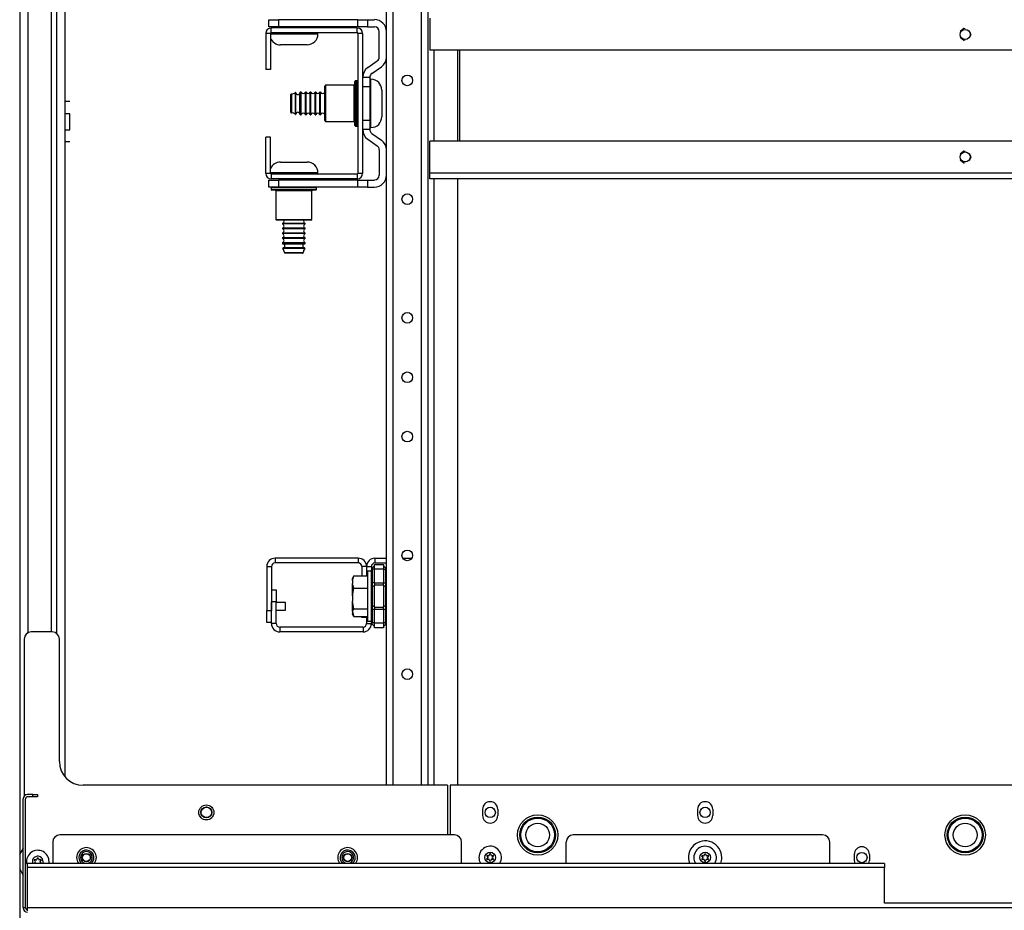
# Model space of a CAD drawing. Extents: x -257 to 41, y -63 to 178.
# Drawn here: x -164 to -147, y 155 to 170 of the extents above; entities that cross this region are included whole.
import ezdxf

# ---------------------------------------------------------------- set-up
doc = ezdxf.new("R2010")
doc.units = 0
doc.header["$MEASUREMENT"] = 0
doc.layers.add('TFR-TRI', color=7, linetype='CONTINUOUS')

msp = doc.modelspace()

# ---------------------------------------------------------------- linework, layer by layer
at = {"layer": 'TFR-TRI', "color": 163, "linetype": 'CONTINUOUS'}
for p, q in [((-163.617, 175.187), (-163.617, 138.256)), ((-162.869, 157.575), (-162.869, 174.006)), ((-163.479, 159.965), (-163.479, 172.861)), ((-163.097, 172.85), (-163.097, 159.977)), ((-163.006, 159.95), (-163.006, 172.876)), ((-162.79, 168.771), (-162.869, 168.771)), ((-162.79, 168.568), (-162.869, 168.568)), ((-162.79, 168.529), (-162.79, 168.568)), ((-162.79, 168.435), (-162.79, 168.529)), ((-162.869, 168.302), (-162.79, 168.302)), ((-162.79, 168.341), (-162.79, 168.435)), ((-162.79, 168.302), (-162.79, 168.341)), ((-162.79, 168.1), (-162.869, 168.1)), ((-163.562, 156.395), (-163.621, 156.288)), ((-163.621, 156.055), (-163.562, 155.948))]:
    msp.add_line(p, q, dxfattribs=at)
at = {"layer": 'TFR-TRI', "color": 155, "linetype": 'CONTINUOUS'}
for p, q in [((-157.541, 157.437), (-157.541, 174.623)), ((-157.431, 157.437), (-157.431, 174.623)), ((-156.958, 157.437), (-156.958, 174.623)), ((-156.848, 157.437), (-156.848, 174.623)), ((-156.75, 168.11), (-156.75, 169.622)), ((-156.356, 168.111), (-156.356, 169.622)), ((-156.75, 157.437), (-156.75, 167.488)), ((-156.356, 157.437), (-156.356, 167.489))]:
    msp.add_line(p, q, dxfattribs=at)
at = {"layer": 'TFR-TRI', "color": 4, "linetype": 'CONTINUOUS'}
for p, q in [((-159.49, 170.126), (-159.332, 170.126)), ((-159.49, 170.008), (-159.49, 170.126)), ((-158.014, 170.126), (-159.332, 170.126)), ((-159.332, 170.126), (-159.332, 170.008)), ((-158.014, 170.008), (-158.014, 170.126)), ((-158.014, 170.126), (-157.856, 170.126)), ((-157.856, 170.126), (-157.738, 170.126)), ((-157.856, 170.126), (-157.856, 170.008)), ((-159.332, 170.008), (-159.49, 170.008)), ((-158.014, 170.008), (-159.332, 170.008)), ((-157.856, 170.008), (-158.014, 170.008)), ((-157.856, 170.008), (-157.738, 170.008)), ((-157.659, 169.508), (-157.659, 169.93)), ((-157.851, 169.333), (-157.693, 169.444)), ((-157.783, 169.236), (-157.625, 169.347)), ((-157.935, 169.014), (-157.935, 169.172)), ((-157.935, 169.172), (-157.817, 169.172)), ((-157.817, 169.172), (-157.817, 169.014)), ((-157.935, 168.463), (-157.935, 169.014)), ((-157.817, 169.014), (-157.935, 169.014)), ((-157.817, 169.014), (-157.817, 168.463)), ((-157.935, 168.306), (-157.935, 168.463)), ((-157.935, 168.463), (-157.817, 168.463)), ((-157.817, 168.463), (-157.817, 168.306)), ((-157.817, 168.306), (-157.935, 168.306)), ((-157.851, 168.144), (-157.693, 168.034)), ((-157.783, 168.241), (-157.625, 168.13)), ((-157.659, 167.969), (-157.659, 167.548)), ((-159.49, 167.469), (-159.332, 167.469)), ((-159.49, 167.351), (-159.49, 167.469)), ((-158.014, 167.469), (-159.332, 167.469)), ((-159.332, 167.469), (-159.332, 167.351)), ((-158.014, 167.351), (-158.014, 167.469)), ((-158.014, 167.469), (-157.856, 167.469)), ((-157.856, 167.469), (-157.738, 167.469)), ((-157.856, 167.469), (-157.856, 167.351)), ((-159.332, 167.351), (-159.49, 167.351)), ((-158.014, 167.351), (-159.332, 167.351)), ((-157.856, 167.351), (-158.014, 167.351)), ((-157.856, 167.351), (-157.738, 167.351))]:
    msp.add_line(p, q, dxfattribs=at)
at = {"layer": 'TFR-TRI', "color": 11, "linetype": 'CONTINUOUS'}
for p, q in [((-156.819, 170.15), (-156.819, 169.623)), ((-139.076, 169.623), (-156.819, 169.623)), ((-156.327, 168.111), (-156.327, 169.623)), ((-156.819, 167.583), (-156.819, 168.111)), ((-139.076, 168.111), (-156.819, 168.111)), ((-156.819, 167.516), (-156.819, 167.583)), ((-139.076, 167.583), (-156.819, 167.583)), ((-156.819, 167.489), (-156.819, 167.516)), ((-139.076, 167.489), (-156.819, 167.489))]:
    msp.add_line(p, q, dxfattribs=at)
at = {"layer": 'TFR-TRI', "color": 252, "linetype": 'CONTINUOUS'}
for p, q in [((-158.024, 169.989), (-159.453, 169.989)), ((-159.453, 169.91), (-159.453, 169.989)), ((-158.024, 169.91), (-158.024, 169.989)), ((-159.463, 169.9), (-159.542, 169.9)), ((-159.542, 169.9), (-159.542, 169.3)), ((-159.463, 169.9), (-159.463, 169.3)), ((-158.024, 169.91), (-159.453, 169.91)), ((-158.014, 169.9), (-158.014, 167.577)), ((-157.935, 169.9), (-158.014, 169.9)), ((-157.935, 167.577), (-157.935, 169.9)), ((-159.463, 169.3), (-159.542, 169.3)), ((-158.064, 169.055), (-158.064, 169.104)), ((-158.024, 169.114), (-158.054, 169.114)), ((-158.054, 169.114), (-158.054, 169.077)), ((-158.024, 169.063), (-158.024, 169.114)), ((-158.549, 169.039), (-158.564, 169.024)), ((-158.564, 168.986), (-158.564, 169.024)), ((-158.564, 168.881), (-158.564, 168.986)), ((-158.074, 169.039), (-158.549, 169.039)), ((-158.549, 169.039), (-158.549, 168.999)), ((-158.549, 168.999), (-158.549, 168.889)), ((-158.074, 168.999), (-158.074, 169.039)), ((-158.074, 168.889), (-158.074, 168.999)), ((-158.064, 168.921), (-158.064, 169.055)), ((-158.054, 169.077), (-158.054, 168.973)), ((-158.054, 168.973), (-158.054, 168.822)), ((-158.024, 168.926), (-158.024, 169.063)), ((-158.564, 168.739), (-158.564, 168.881)), ((-158.549, 168.889), (-158.549, 168.739)), ((-158.074, 168.739), (-158.074, 168.889)), ((-158.064, 168.739), (-158.064, 168.921)), ((-158.054, 168.822), (-158.054, 168.655)), ((-158.024, 168.739), (-158.024, 168.926)), ((-158.564, 168.596), (-158.564, 168.739)), ((-158.549, 168.739), (-158.549, 168.589)), ((-158.074, 168.589), (-158.074, 168.739)), ((-158.064, 168.556), (-158.064, 168.739)), ((-158.054, 168.655), (-158.054, 168.505)), ((-158.024, 168.551), (-158.024, 168.739)), ((-158.564, 168.492), (-158.564, 168.596)), ((-158.564, 168.454), (-158.564, 168.492)), ((-158.564, 168.454), (-158.549, 168.439)), ((-158.549, 168.589), (-158.549, 168.479)), ((-158.549, 168.479), (-158.549, 168.439)), ((-158.074, 168.479), (-158.074, 168.589)), ((-158.074, 168.439), (-158.074, 168.479)), ((-158.064, 168.423), (-158.064, 168.556)), ((-158.054, 168.505), (-158.054, 168.401)), ((-158.024, 168.414), (-158.024, 168.551)), ((-158.549, 168.439), (-158.074, 168.439)), ((-158.064, 168.374), (-158.064, 168.423)), ((-158.054, 168.401), (-158.054, 168.364)), ((-158.054, 168.364), (-158.024, 168.364)), ((-158.024, 168.364), (-158.024, 168.414)), ((-159.463, 168.178), (-159.542, 168.178)), ((-159.542, 167.577), (-159.542, 168.178)), ((-159.463, 167.577), (-159.463, 168.178)), ((-159.463, 167.577), (-159.542, 167.577)), ((-158.024, 167.567), (-159.453, 167.567)), ((-159.453, 167.567), (-159.453, 167.489)), ((-158.024, 167.489), (-159.453, 167.489)), ((-158.024, 167.567), (-158.024, 167.489)), ((-157.935, 167.577), (-158.014, 167.577)), ((-159.452, 167.341), (-159.452, 167.311)), ((-159.401, 167.341), (-159.452, 167.341)), ((-159.452, 167.311), (-159.414, 167.311)), ((-159.393, 167.301), (-159.442, 167.301)), ((-159.414, 167.311), (-159.31, 167.311)), ((-159.264, 167.341), (-159.401, 167.341)), ((-159.259, 167.301), (-159.393, 167.301)), ((-159.31, 167.311), (-159.16, 167.311)), ((-159.077, 167.341), (-159.264, 167.341)), ((-159.077, 167.301), (-159.259, 167.301)), ((-159.16, 167.311), (-158.993, 167.311)), ((-158.889, 167.341), (-159.077, 167.341)), ((-158.894, 167.301), (-159.077, 167.301)), ((-158.993, 167.311), (-158.843, 167.311)), ((-158.76, 167.301), (-158.894, 167.301)), ((-158.752, 167.341), (-158.889, 167.341)), ((-158.843, 167.311), (-158.739, 167.311)), ((-158.712, 167.301), (-158.76, 167.301)), ((-158.702, 167.341), (-158.752, 167.341)), ((-158.739, 167.311), (-158.702, 167.311)), ((-158.702, 167.311), (-158.702, 167.341)), ((-159.377, 167.291), (-159.377, 166.816)), ((-159.336, 167.291), (-159.377, 167.291)), ((-159.227, 167.291), (-159.336, 167.291)), ((-159.077, 167.291), (-159.227, 167.291)), ((-158.927, 167.291), (-159.077, 167.291)), ((-158.817, 167.291), (-158.927, 167.291)), ((-158.777, 167.291), (-158.817, 167.291)), ((-158.777, 166.816), (-158.777, 167.291)), ((-159.377, 166.816), (-159.362, 166.801)), ((-159.377, 166.816), (-159.336, 166.816)), ((-159.336, 166.816), (-159.227, 166.816)), ((-159.227, 166.816), (-159.077, 166.816)), ((-159.077, 166.816), (-158.927, 166.816)), ((-158.927, 166.816), (-158.817, 166.816)), ((-158.817, 166.816), (-158.777, 166.816)), ((-158.792, 166.801), (-158.777, 166.816)), ((-159.323, 166.801), (-159.362, 166.801)), ((-159.219, 166.801), (-159.323, 166.801)), ((-159.077, 166.801), (-159.219, 166.801)), ((-158.934, 166.801), (-159.077, 166.801)), ((-158.83, 166.801), (-158.934, 166.801)), ((-158.792, 166.801), (-158.83, 166.801))]:
    msp.add_line(p, q, dxfattribs=at)
at = {"layer": 'TFR-TRI', "color": 251, "linetype": 'CONTINUOUS'}
for p, q in [((-159.264, 170.008), (-159.264, 169.989)), ((-158.89, 169.989), (-158.89, 170.008)), ((-159.383, 169.9), (-159.463, 169.9)), ((-159.463, 169.89), (-159.39, 169.89)), ((-159.39, 169.89), (-159.264, 169.89)), ((-159.246, 169.9), (-159.383, 169.9)), ((-159.292, 169.91), (-159.077, 169.91)), ((-159.264, 169.89), (-159.107, 169.89)), ((-159.077, 169.9), (-159.246, 169.9)), ((-159.107, 169.89), (-158.945, 169.89)), ((-159.077, 169.91), (-158.861, 169.91)), ((-158.877, 169.9), (-159.077, 169.9)), ((-158.945, 169.89), (-158.805, 169.89)), ((-158.73, 169.9), (-158.877, 169.9)), ((-158.805, 169.89), (-158.71, 169.89)), ((-158.677, 169.9), (-158.73, 169.9)), ((-158.71, 169.89), (-158.677, 169.89)), ((-158.677, 169.89), (-158.677, 169.9)), ((-159.232, 169.71), (-159.297, 169.71)), ((-159.077, 169.71), (-159.232, 169.71)), ((-158.921, 169.71), (-159.077, 169.71)), ((-158.857, 169.71), (-158.921, 169.71)), ((-157.797, 169.139), (-157.807, 169.139)), ((-157.807, 169.139), (-157.807, 169.099)), ((-157.807, 169.099), (-157.807, 168.988)), ((-157.797, 169.085), (-157.797, 169.139)), ((-157.807, 168.988), (-157.807, 168.828)), ((-157.797, 168.939), (-157.797, 169.085)), ((-157.797, 168.739), (-157.797, 168.939)), ((-157.617, 168.959), (-157.617, 168.917)), ((-159.127, 168.842), (-159.127, 168.885)), ((-159.127, 168.739), (-159.127, 168.842)), ((-159.117, 168.895), (-159.117, 168.849)), ((-159.117, 168.849), (-159.117, 168.739)), ((-159.051, 168.866), (-159.051, 168.919)), ((-159.051, 168.739), (-159.051, 168.866)), ((-159.041, 168.865), (-159.041, 168.917)), ((-159.041, 168.739), (-159.041, 168.865)), ((-158.976, 168.864), (-158.976, 168.916)), ((-158.976, 168.739), (-158.976, 168.864)), ((-158.954, 168.926), (-158.966, 168.926)), ((-158.966, 168.926), (-158.966, 168.89)), ((-158.966, 168.89), (-158.966, 168.797)), ((-158.966, 168.797), (-158.966, 168.681)), ((-158.954, 168.871), (-158.954, 168.926)), ((-158.954, 168.739), (-158.954, 168.871)), ((-158.874, 168.926), (-158.884, 168.926)), ((-158.884, 168.871), (-158.884, 168.926)), ((-158.884, 168.739), (-158.884, 168.871)), ((-158.874, 168.871), (-158.874, 168.926)), ((-158.874, 168.739), (-158.874, 168.871)), ((-158.794, 168.926), (-158.804, 168.926)), ((-158.804, 168.871), (-158.804, 168.926)), ((-158.804, 168.739), (-158.804, 168.871)), ((-158.794, 168.871), (-158.794, 168.926)), ((-158.794, 168.739), (-158.794, 168.871)), ((-158.714, 168.926), (-158.724, 168.926)), ((-158.724, 168.871), (-158.724, 168.926)), ((-158.724, 168.739), (-158.724, 168.871)), ((-158.714, 168.871), (-158.714, 168.926)), ((-158.714, 168.739), (-158.714, 168.871)), ((-158.634, 168.926), (-158.644, 168.926)), ((-158.644, 168.871), (-158.644, 168.926)), ((-158.644, 168.739), (-158.644, 168.871)), ((-158.634, 168.871), (-158.634, 168.926)), ((-158.634, 168.739), (-158.634, 168.871)), ((-157.935, 168.926), (-157.935, 168.926)), ((-157.807, 168.828), (-157.807, 168.65)), ((-157.617, 168.917), (-157.617, 168.807)), ((-157.617, 168.807), (-157.617, 168.671)), ((-159.127, 168.635), (-159.127, 168.739)), ((-159.127, 168.592), (-159.127, 168.635)), ((-159.117, 168.739), (-159.117, 168.628)), ((-159.117, 168.628), (-159.117, 168.582)), ((-159.051, 168.611), (-159.051, 168.739)), ((-159.051, 168.558), (-159.051, 168.611)), ((-159.041, 168.613), (-159.041, 168.739)), ((-159.041, 168.561), (-159.041, 168.613)), ((-158.976, 168.613), (-158.976, 168.739)), ((-158.976, 168.561), (-158.976, 168.613)), ((-158.966, 168.681), (-158.966, 168.587)), ((-158.954, 168.606), (-158.954, 168.739)), ((-158.954, 168.552), (-158.954, 168.606)), ((-158.884, 168.606), (-158.884, 168.739)), ((-158.884, 168.552), (-158.884, 168.606)), ((-158.874, 168.606), (-158.874, 168.739)), ((-158.874, 168.552), (-158.874, 168.606)), ((-158.804, 168.606), (-158.804, 168.739)), ((-158.804, 168.552), (-158.804, 168.606)), ((-158.794, 168.606), (-158.794, 168.739)), ((-158.794, 168.552), (-158.794, 168.606)), ((-158.724, 168.606), (-158.724, 168.739)), ((-158.724, 168.552), (-158.724, 168.606)), ((-158.714, 168.606), (-158.714, 168.739)), ((-158.714, 168.552), (-158.714, 168.606)), ((-158.644, 168.606), (-158.644, 168.739)), ((-158.644, 168.552), (-158.644, 168.606)), ((-158.634, 168.606), (-158.634, 168.739)), ((-158.634, 168.552), (-158.634, 168.606)), ((-157.807, 168.65), (-157.807, 168.489)), ((-157.797, 168.539), (-157.797, 168.739)), ((-157.617, 168.671), (-157.617, 168.561)), ((-158.966, 168.587), (-158.966, 168.552)), ((-158.966, 168.552), (-158.954, 168.552)), ((-158.884, 168.552), (-158.874, 168.552)), ((-158.804, 168.552), (-158.794, 168.552)), ((-158.724, 168.552), (-158.714, 168.552)), ((-158.644, 168.552), (-158.634, 168.552)), ((-157.935, 168.552), (-157.935, 168.552)), ((-157.807, 168.489), (-157.807, 168.378)), ((-157.797, 168.392), (-157.797, 168.539)), ((-157.617, 168.561), (-157.617, 168.519)), ((-157.807, 168.378), (-157.807, 168.339)), ((-157.807, 168.339), (-157.797, 168.339)), ((-157.797, 168.339), (-157.797, 168.392)), ((-159.297, 167.767), (-159.255, 167.767)), ((-159.255, 167.767), (-159.145, 167.767)), ((-159.145, 167.767), (-159.009, 167.767)), ((-159.009, 167.767), (-158.899, 167.767)), ((-158.899, 167.767), (-158.857, 167.767)), ((-159.383, 167.587), (-159.463, 167.587)), ((-159.463, 167.577), (-159.39, 167.577)), ((-159.39, 167.577), (-159.264, 167.577)), ((-159.246, 167.587), (-159.383, 167.587)), ((-159.189, 167.567), (-159.292, 167.567)), ((-159.264, 167.577), (-159.107, 167.577)), ((-159.264, 167.489), (-159.264, 167.469)), ((-159.077, 167.587), (-159.246, 167.587)), ((-159.077, 167.567), (-159.189, 167.567)), ((-159.107, 167.577), (-158.945, 167.577)), ((-158.877, 167.587), (-159.077, 167.587)), ((-158.964, 167.567), (-159.077, 167.567)), ((-158.861, 167.567), (-158.964, 167.567)), ((-158.945, 167.577), (-158.805, 167.577)), ((-158.89, 167.469), (-158.89, 167.489)), ((-158.73, 167.587), (-158.877, 167.587)), ((-158.805, 167.577), (-158.71, 167.577)), ((-158.677, 167.587), (-158.73, 167.587)), ((-158.71, 167.577), (-158.677, 167.577)), ((-158.677, 167.577), (-158.677, 167.587)), ((-159.264, 166.75), (-159.264, 166.74)), ((-159.209, 166.75), (-159.264, 166.75)), ((-159.209, 166.74), (-159.264, 166.74)), ((-159.264, 166.67), (-159.264, 166.66)), ((-159.209, 166.67), (-159.264, 166.67)), ((-159.209, 166.66), (-159.264, 166.66)), ((-159.077, 166.75), (-159.209, 166.75)), ((-159.077, 166.74), (-159.209, 166.74)), ((-159.077, 166.67), (-159.209, 166.67)), ((-159.077, 166.66), (-159.209, 166.66)), ((-158.944, 166.75), (-159.077, 166.75)), ((-158.944, 166.74), (-159.077, 166.74)), ((-158.944, 166.67), (-159.077, 166.67)), ((-158.944, 166.66), (-159.077, 166.66)), ((-158.89, 166.75), (-158.944, 166.75)), ((-158.89, 166.74), (-158.944, 166.74)), ((-158.89, 166.67), (-158.944, 166.67)), ((-158.89, 166.66), (-158.944, 166.66)), ((-158.89, 166.74), (-158.89, 166.75)), ((-158.89, 166.66), (-158.89, 166.67)), ((-159.264, 166.59), (-159.264, 166.58)), ((-159.209, 166.59), (-159.264, 166.59)), ((-159.209, 166.58), (-159.264, 166.58)), ((-159.264, 166.51), (-159.264, 166.5)), ((-159.209, 166.51), (-159.264, 166.51)), ((-159.209, 166.5), (-159.264, 166.5)), ((-159.077, 166.59), (-159.209, 166.59)), ((-159.077, 166.58), (-159.209, 166.58)), ((-159.077, 166.51), (-159.209, 166.51)), ((-159.077, 166.5), (-159.209, 166.5)), ((-158.944, 166.59), (-159.077, 166.59)), ((-158.944, 166.58), (-159.077, 166.58)), ((-158.944, 166.51), (-159.077, 166.51)), ((-158.944, 166.5), (-159.077, 166.5)), ((-158.89, 166.59), (-158.944, 166.59)), ((-158.89, 166.58), (-158.944, 166.58)), ((-158.89, 166.51), (-158.944, 166.51)), ((-158.89, 166.5), (-158.944, 166.5)), ((-158.89, 166.58), (-158.89, 166.59)), ((-158.89, 166.5), (-158.89, 166.51)), ((-159.264, 166.43), (-159.264, 166.418)), ((-159.209, 166.43), (-159.264, 166.43)), ((-159.264, 166.418), (-159.228, 166.418)), ((-159.204, 166.334), (-159.257, 166.334)), ((-159.202, 166.408), (-159.254, 166.408)), ((-159.202, 166.343), (-159.254, 166.343)), ((-159.228, 166.418), (-159.134, 166.418)), ((-159.077, 166.43), (-159.209, 166.43)), ((-159.077, 166.334), (-159.204, 166.334)), ((-159.077, 166.408), (-159.202, 166.408)), ((-159.077, 166.343), (-159.202, 166.343)), ((-159.134, 166.418), (-159.019, 166.418)), ((-158.944, 166.43), (-159.077, 166.43)), ((-158.951, 166.408), (-159.077, 166.408)), ((-158.951, 166.343), (-159.077, 166.343)), ((-158.949, 166.334), (-159.077, 166.334)), ((-159.019, 166.418), (-158.925, 166.418)), ((-158.899, 166.408), (-158.951, 166.408)), ((-158.899, 166.343), (-158.951, 166.343)), ((-158.896, 166.334), (-158.949, 166.334)), ((-158.89, 166.43), (-158.944, 166.43)), ((-158.925, 166.418), (-158.89, 166.418)), ((-158.89, 166.418), (-158.89, 166.43)), ((-159.233, 166.268), (-159.187, 166.268)), ((-159.18, 166.257), (-159.223, 166.257)), ((-159.187, 166.268), (-159.077, 166.268)), ((-159.077, 166.257), (-159.18, 166.257)), ((-159.077, 166.268), (-158.966, 166.268)), ((-158.973, 166.257), (-159.077, 166.257)), ((-158.93, 166.257), (-158.973, 166.257)), ((-158.966, 166.268), (-158.92, 166.268)), ((-157.791, 160.984), (-157.853, 160.984)), ((-157.853, 160.984), (-157.853, 160.943)), ((-157.853, 160.943), (-157.853, 160.828)), ((-158.092, 160.89), (-158.104, 160.866)), ((-158.102, 160.831), (-158.082, 160.909)), ((-158.101, 160.867), (-158.102, 160.86)), ((-158.102, 160.831), (-158.102, 160.866)), ((-158.102, 160.866), (-158.102, 160.86)), ((-158.102, 160.831), (-158.102, 160.779)), ((-158.099, 160.757), (-158.102, 160.779)), ((-158.102, 160.685), (-158.102, 160.779)), ((-158.082, 160.909), (-158.101, 160.867)), ((-158.082, 160.909), (-157.853, 160.909)), ((-157.853, 160.828), (-157.853, 160.663)), ((-157.791, 160.755), (-157.791, 160.794)), ((-158.102, 160.574), (-158.082, 160.701)), ((-158.102, 160.574), (-158.102, 160.685)), ((-158.082, 160.701), (-158.099, 160.757)), ((-158.082, 160.701), (-157.853, 160.701)), ((-157.853, 160.663), (-157.853, 160.479)), ((-157.791, 160.713), (-157.791, 160.755)), ((-158.102, 160.574), (-158.102, 160.49)), ((-158.099, 160.453), (-158.102, 160.49)), ((-158.102, 160.389), (-158.102, 160.49)), ((-158.082, 160.363), (-158.099, 160.453)), ((-157.853, 160.479), (-157.853, 160.313)), ((-158.102, 160.314), (-158.102, 160.389)), ((-158.102, 160.314), (-158.082, 160.363)), ((-158.102, 160.314), (-158.102, 160.282)), ((-158.102, 160.311), (-158.082, 160.233)), ((-158.082, 160.363), (-157.853, 160.363)), ((-157.853, 160.313), (-157.853, 160.198)), ((-157.791, 160.387), (-157.791, 160.428)), ((-157.791, 160.347), (-157.791, 160.387)), ((-158.104, 160.275), (-158.092, 160.251)), ((-158.101, 160.274), (-158.102, 160.282)), ((-158.082, 160.233), (-158.101, 160.274)), ((-158.082, 160.233), (-157.853, 160.233)), ((-157.853, 160.198), (-157.853, 160.157)), ((-157.853, 160.157), (-157.791, 160.157))]:
    msp.add_line(p, q, dxfattribs=at)
at = {"layer": 'TFR-TRI', "color": 3, "linetype": 'CONTINUOUS'}
for p, q in [((-147.969, 169.978), (-148.03, 169.93)), ((-147.948, 169.974), (-147.969, 169.978)), ((-147.849, 169.882), (-147.871, 169.927)), ((-148.03, 169.835), (-147.969, 169.786)), ((-147.969, 169.786), (-147.948, 169.791)), ((-147.871, 169.838), (-147.849, 169.882)), ((-147.969, 167.947), (-148.03, 167.898)), ((-148.03, 167.804), (-147.969, 167.755)), ((-147.948, 167.942), (-147.969, 167.947)), ((-147.849, 167.851), (-147.871, 167.896)), ((-147.871, 167.806), (-147.849, 167.851)), ((-147.969, 167.755), (-147.948, 167.76)), ((-158.104, 160.633), (-158.104, 160.602)), ((-159.213, 160.465), (-159.368, 160.465)), ((-159.213, 160.446), (-159.213, 160.465)), ((-159.213, 160.402), (-159.213, 160.446)), ((-158.104, 160.602), (-158.104, 160.539)), ((-158.104, 160.539), (-158.104, 160.508)), ((-158.104, 160.508), (-158.102, 160.508)), ((-159.368, 160.34), (-159.213, 160.34)), ((-159.213, 160.358), (-159.213, 160.402)), ((-159.213, 160.34), (-159.213, 160.358))]:
    msp.add_line(p, q, dxfattribs=at)
at = {"layer": 'TFR-TRI', "color": 30, "linetype": 'CONTINUOUS'}
for p, q in [((-158.008, 161.199), (-159.388, 161.199)), ((-159.388, 161.199), (-159.388, 161.121)), ((-158.008, 161.121), (-159.388, 161.121)), ((-158.008, 161.199), (-158.008, 161.121)), ((-159.526, 161.062), (-159.526, 160.331)), ((-159.526, 161.062), (-159.447, 161.062)), ((-159.447, 161.062), (-159.447, 160.331)), ((-157.949, 161.062), (-157.949, 160.909)), ((-157.87, 161.062), (-157.949, 161.062)), ((-157.87, 161.062), (-157.87, 160.909)), ((-159.526, 160.134), (-159.526, 160.331)), ((-159.526, 160.331), (-159.447, 160.331)), ((-159.447, 160.134), (-159.526, 160.134)), ((-157.949, 160.216), (-157.949, 160.233)), ((-157.87, 160.216), (-157.949, 160.216)), ((-163.562, 155.402), (-163.562, 157.213)), ((-163.523, 155.402), (-163.523, 157.213)), ((-163.405, 157.284), (-163.491, 157.284)), ((-163.405, 157.245), (-163.491, 157.245)), ((-163.405, 157.245), (-163.405, 157.284)), ((-163.405, 157.284), (-163.349, 157.284)), ((-163.349, 157.245), (-163.405, 157.245)), ((-163.349, 157.284), (-163.326, 157.284)), ((-163.326, 157.245), (-163.349, 157.245)), ((-163.326, 157.284), (-163.326, 157.245)), ((-156.412, 156.613), (-162.955, 156.613)), ((-150.31, 156.613), (-154.443, 156.613)), ((-163.073, 156.495), (-163.073, 156.142)), ((-156.294, 156.142), (-156.294, 156.495)), ((-154.562, 156.142), (-154.562, 156.495)), ((-150.191, 156.142), (-150.191, 156.495)), ((-163.491, 156.121), (-163.491, 156.142)), ((-149.286, 156.142), (-163.491, 156.142)), ((-163.491, 156.071), (-163.491, 156.121)), ((-163.491, 155.402), (-163.491, 156.071)), ((-149.286, 156.071), (-163.491, 156.071)), ((-149.286, 156.142), (-149.286, 156.121)), ((-149.286, 156.121), (-149.286, 156.071)), ((-149.286, 155.481), (-149.286, 156.071)), ((-163.523, 155.402), (-163.562, 155.402)), ((-163.491, 155.352), (-163.491, 155.402)), ((-132.403, 155.402), (-163.491, 155.402)), ((-146.609, 155.481), (-149.286, 155.481))]:
    msp.add_line(p, q, dxfattribs=at)
at = {"layer": 'TFR-TRI', "color": 253, "linetype": 'CONTINUOUS'}
for p, q in [((-157.732, 161.199), (-157.541, 161.199)), ((-157.732, 161.199), (-157.732, 161.121)), ((-157.732, 161.121), (-157.541, 161.121)), ((-157.27, 161.199), (-157.12, 161.199)), ((-157.87, 161.062), (-157.87, 160.909)), ((-157.87, 161.062), (-157.791, 161.062)), ((-157.791, 161.062), (-157.791, 161.037)), ((-159.447, 160.675), (-159.368, 160.675)), ((-159.368, 160.675), (-159.368, 160.479)), ((-159.447, 160.117), (-159.447, 160.479)), ((-159.368, 160.479), (-159.447, 160.479)), ((-159.368, 160.117), (-159.368, 160.479)), ((-157.87, 160.233), (-157.87, 160.117)), ((-159.368, 160.117), (-159.447, 160.117)), ((-157.929, 160.058), (-159.309, 160.058)), ((-159.309, 160.058), (-159.309, 159.979)), ((-157.929, 159.979), (-159.309, 159.979)), ((-157.929, 160.058), (-157.929, 159.979)), ((-157.87, 160.117), (-157.791, 160.117))]:
    msp.add_line(p, q, dxfattribs=at)
at = {"layer": 'TFR-TRI', "color": 235, "linetype": 'CONTINUOUS'}
for p, q in [((-157.79, 161.017), (-157.791, 161.008)), ((-157.79, 161.011), (-157.791, 161.008)), ((-157.791, 160.794), (-157.791, 161.008)), ((-157.788, 161.025), (-157.79, 161.017)), ((-157.788, 161.014), (-157.79, 161.011)), ((-157.784, 161.031), (-157.788, 161.025)), ((-157.785, 161.015), (-157.788, 161.014)), ((-157.78, 161.016), (-157.785, 161.015)), ((-157.78, 161.036), (-157.784, 161.031)), ((-157.782, 161.032), (-157.783, 161.028)), ((-157.783, 161.028), (-157.782, 161.022)), ((-157.78, 161.036), (-157.782, 161.032)), ((-157.782, 161.022), (-157.78, 161.016)), ((-157.78, 161.036), (-157.741, 161.075)), ((-157.741, 161.016), (-157.78, 161.016)), ((-157.78, 161.016), (-157.78, 160.794)), ((-157.741, 161.094), (-157.591, 161.094)), ((-157.741, 161.071), (-157.741, 161.094)), ((-157.741, 161.016), (-157.741, 161.071)), ((-157.591, 161.016), (-157.741, 161.016)), ((-157.741, 160.794), (-157.741, 161.016)), ((-157.591, 161.094), (-157.591, 161.071)), ((-157.591, 161.075), (-157.553, 161.036)), ((-157.591, 161.071), (-157.591, 161.016)), ((-157.591, 161.016), (-157.591, 160.794)), ((-157.591, 161.016), (-157.553, 161.016)), ((-157.55, 161.032), (-157.553, 161.036)), ((-157.553, 161.016), (-157.55, 161.022)), ((-157.553, 160.794), (-157.553, 161.016)), ((-157.549, 161.028), (-157.55, 161.032)), ((-157.55, 161.022), (-157.549, 161.028)), ((-157.791, 160.752), (-157.791, 160.794)), ((-157.788, 160.794), (-157.791, 160.794)), ((-157.78, 160.794), (-157.788, 160.794)), ((-157.741, 160.794), (-157.78, 160.794)), ((-157.78, 160.794), (-157.78, 160.759)), ((-157.741, 160.794), (-157.591, 160.794)), ((-157.741, 160.794), (-157.741, 160.774)), ((-157.741, 160.774), (-157.741, 160.755)), ((-157.591, 160.774), (-157.591, 160.794)), ((-157.591, 160.794), (-157.553, 160.794)), ((-157.591, 160.755), (-157.591, 160.774)), ((-157.553, 160.759), (-157.553, 160.794)), ((-157.544, 160.794), (-157.553, 160.794)), ((-157.541, 160.794), (-157.544, 160.794)), ((-157.791, 160.713), (-157.791, 160.752)), ((-157.788, 160.72), (-157.791, 160.713)), ((-157.791, 160.571), (-157.791, 160.713)), ((-157.78, 160.727), (-157.788, 160.72)), ((-157.78, 160.759), (-157.78, 160.727)), ((-157.741, 160.746), (-157.78, 160.727)), ((-157.78, 160.727), (-157.78, 160.571)), ((-157.591, 160.755), (-157.741, 160.755)), ((-157.741, 160.571), (-157.741, 160.755)), ((-157.591, 160.755), (-157.591, 160.571)), ((-157.591, 160.746), (-157.553, 160.727)), ((-157.553, 160.727), (-157.553, 160.759)), ((-157.553, 160.571), (-157.553, 160.727)), ((-157.553, 160.727), (-157.544, 160.72)), ((-157.544, 160.72), (-157.541, 160.713)), ((-157.791, 160.428), (-157.791, 160.571)), ((-157.78, 160.571), (-157.78, 160.415)), ((-157.741, 160.386), (-157.741, 160.571)), ((-157.591, 160.571), (-157.591, 160.386)), ((-157.553, 160.415), (-157.553, 160.571)), ((-157.791, 160.389), (-157.791, 160.428)), ((-157.788, 160.421), (-157.791, 160.428)), ((-157.791, 160.347), (-157.791, 160.389)), ((-157.791, 160.133), (-157.791, 160.347)), ((-157.791, 160.347), (-157.788, 160.347)), ((-157.78, 160.415), (-157.788, 160.421)), ((-157.788, 160.347), (-157.78, 160.347)), ((-157.741, 160.396), (-157.78, 160.415)), ((-157.78, 160.415), (-157.78, 160.382)), ((-157.78, 160.382), (-157.78, 160.347)), ((-157.741, 160.347), (-157.78, 160.347)), ((-157.78, 160.347), (-157.78, 160.126)), ((-157.741, 160.386), (-157.591, 160.386)), ((-157.741, 160.386), (-157.741, 160.367)), ((-157.741, 160.367), (-157.741, 160.347)), ((-157.591, 160.347), (-157.741, 160.347)), ((-157.741, 160.126), (-157.741, 160.347)), ((-157.591, 160.396), (-157.553, 160.415)), ((-157.591, 160.367), (-157.591, 160.386)), ((-157.591, 160.347), (-157.591, 160.367)), ((-157.591, 160.347), (-157.591, 160.126)), ((-157.553, 160.347), (-157.591, 160.347)), ((-157.553, 160.415), (-157.544, 160.421)), ((-157.553, 160.382), (-157.553, 160.415)), ((-157.553, 160.347), (-157.553, 160.382)), ((-157.553, 160.126), (-157.553, 160.347)), ((-157.553, 160.347), (-157.544, 160.347)), ((-157.544, 160.421), (-157.541, 160.428)), ((-157.544, 160.347), (-157.541, 160.347)), ((-157.791, 160.133), (-157.79, 160.124)), ((-157.791, 160.133), (-157.788, 160.128)), ((-157.79, 160.124), (-157.788, 160.117)), ((-157.788, 160.128), (-157.785, 160.126)), ((-157.785, 160.126), (-157.78, 160.126)), ((-157.782, 160.119), (-157.783, 160.114)), ((-157.78, 160.126), (-157.782, 160.119)), ((-157.741, 160.126), (-157.78, 160.126)), ((-157.741, 160.126), (-157.591, 160.126)), ((-157.741, 160.07), (-157.741, 160.126)), ((-157.591, 160.126), (-157.591, 160.07)), ((-157.553, 160.126), (-157.591, 160.126)), ((-157.55, 160.119), (-157.553, 160.126)), ((-157.549, 160.114), (-157.55, 160.119)), ((-157.788, 160.117), (-157.784, 160.11)), ((-157.784, 160.11), (-157.78, 160.105)), ((-157.783, 160.114), (-157.782, 160.109)), ((-157.782, 160.109), (-157.78, 160.105)), ((-157.78, 160.105), (-157.741, 160.067)), ((-157.741, 160.047), (-157.741, 160.07)), ((-157.591, 160.047), (-157.741, 160.047)), ((-157.553, 160.105), (-157.591, 160.067)), ((-157.591, 160.07), (-157.591, 160.047)), ((-157.553, 160.105), (-157.55, 160.109)), ((-157.55, 160.109), (-157.549, 160.114))]:
    msp.add_line(p, q, dxfattribs=at)
at = {"layer": 'TFR-TRI', "color": 83, "linetype": 'CONTINUOUS'}
for p, q in [((-163.081, 159.977), (-163.428, 159.977)), ((-163.546, 159.859), (-163.546, 157.258)), ((-162.963, 157.831), (-162.963, 159.859)), ((-156.527, 157.438), (-162.569, 157.438)), ((-156.527, 157.438), (-156.527, 156.613))]:
    msp.add_line(p, q, dxfattribs=at)
at = {"layer": 'TFR-TRI', "color": 150, "linetype": 'CONTINUOUS'}
for p, q in [((-139.412, 157.438), (-156.483, 157.438)), ((-156.483, 157.438), (-156.483, 156.613)), ((-155.947, 157.038), (-155.947, 156.936)), ((-155.695, 157.038), (-155.695, 156.936)), ((-152.384, 157.038), (-152.384, 156.936)), ((-152.132, 157.038), (-152.132, 156.936)), ((-149.786, 156.29), (-149.786, 156.188)), ((-149.534, 156.29), (-149.534, 156.188))]:
    msp.add_line(p, q, dxfattribs=at)
at = {"layer": 'TFR-TRI', "color": 11, "linetype": 'CONTINUOUS'}
for centre in [(-147.947, 169.882), (-147.947, 167.851)]:
    msp.add_circle(centre, 0.0827, dxfattribs=at)
at = {"layer": 'TFR-TRI', "color": 155, "linetype": 'CONTINUOUS'}
for centre in [(-157.195, 169.121), (-157.195, 167.152), (-157.195, 165.184), (-157.195, 164.199), (-157.195, 163.215), (-157.195, 161.247), (-157.195, 159.278)]:
    msp.add_circle(centre, 0.0886, dxfattribs=at)
at = {"layer": 'TFR-TRI', "color": 83, "linetype": 'CONTINUOUS'}
msp.add_circle((-160.526, 156.986), 0.125, dxfattribs=at)
at = {"layer": 'TFR-TRI', "color": 3, "linetype": 'CONTINUOUS'}
for centre, radius in [((-160.526, 156.986), 0.125), ((-160.526, 156.986), 0.0906), ((-160.526, 156.986), 0.0856), ((-155.034, 156.612), 0.297), ((-155.034, 156.612), 0.28), ((-147.947, 156.612), 0.297), ((-147.947, 156.612), 0.28), ((-155.034, 156.612), 0.197), ((-147.947, 156.612), 0.197), ((-162.514, 156.238), 0.0689), ((-162.514, 156.238), 0.064), ((-158.184, 156.238), 0.0689), ((-158.184, 156.238), 0.064), ((-155.821, 156.239), 0.0886), ((-152.258, 156.238), 0.0886)]:
    msp.add_circle(centre, radius, dxfattribs=at)
at = {"layer": 'TFR-TRI', "color": 206, "linetype": 'CONTINUOUS'}
for centre in [(-155.821, 156.986), (-152.258, 156.986), (-149.66, 156.238)]:
    msp.add_circle(centre, 0.0856, dxfattribs=at)
at = {"layer": 'TFR-TRI', "color": 150, "linetype": 'CONTINUOUS'}
for centre in [(-155.034, 156.612), (-147.947, 156.612)]:
    msp.add_circle(centre, 0.335, dxfattribs=at)
at = {"layer": 'TFR-TRI', "color": 4, "linetype": 'CONTINUOUS'}
for centre, radius, start, end in [((-157.738, 169.93), 0.197, 0, 90), ((-157.738, 169.93), 0.0787, 0, 90), ((-157.738, 169.508), 0.0787, 305, 0), ((-157.738, 169.508), 0.197, 305, 0), ((-157.738, 169.172), 0.197, 125, 180), ((-157.738, 169.172), 0.0787, 125, 180), ((-157.738, 168.306), 0.197, 180, 235), ((-157.738, 168.306), 0.0787, 180, 235), ((-157.738, 167.969), 0.197, 0, 55), ((-157.738, 167.969), 0.0787, 0, 55), ((-157.738, 167.548), 0.197, 270, 0), ((-157.738, 167.548), 0.0787, 270, 0)]:
    msp.add_arc(centre, radius, start, end, dxfattribs=at)
at = {"layer": 'TFR-TRI', "color": 252, "linetype": 'CONTINUOUS'}
for centre, radius, start, end in [((-159.453, 169.9), 0.0886, 90, 180), ((-158.024, 169.9), 0.0886, 0, 90), ((-159.453, 169.9), 0.00984, 90, 180), ((-158.024, 169.9), 0.00984, 0, 90), ((-158.054, 169.104), 0.01, 90, 180), ((-158.024, 169.104), 0.01, 0, 90), ((-158.074, 169.049), 0.01, 270, 0), ((-158.074, 168.429), 0.01, 0, 90), ((-158.054, 168.374), 0.01, 180, 270), ((-158.024, 168.374), 0.01, 270, 0), ((-159.453, 167.577), 0.0886, 180, 270), ((-159.453, 167.577), 0.00984, 180, 270), ((-158.024, 167.577), 0.00984, 270, 0), ((-158.024, 167.577), 0.0886, 270, 0), ((-159.442, 167.341), 0.01, 90, 180), ((-159.442, 167.311), 0.01, 180, 270), ((-159.387, 167.291), 0.01, 0, 90), ((-158.767, 167.291), 0.01, 90, 180), ((-158.712, 167.341), 0.01, 0, 90), ((-158.712, 167.311), 0.01, 270, 0)]:
    msp.add_arc(centre, radius, start, end, dxfattribs=at)
at = {"layer": 'TFR-TRI', "color": 251, "linetype": 'CONTINUOUS'}
for centre, radius, start, end in [((-159.297, 169.89), 0.18, 202.3186, 270), ((-158.857, 169.89), 0.18, 270, 0), ((-158.687, 169.9), 0.01, 0, 90), ((-157.807, 169.129), 0.01, 90, 180), ((-157.797, 168.959), 0.18, 0, 90), ((-159.117, 168.885), 0.01, 89.591, 180), ((-159.116, 168.995), 0.1, 269.591, 310.7686), ((-159.047, 168.915), 0.00589, 16.5671, 130.7686), ((-159.009, 168.918), 0.0326, 183.2788, 356.2818), ((-158.966, 168.916), 0.01, 90, 176.2818), ((-158.919, 168.938), 0.0371, 199.1912, 340.8088), ((-158.839, 168.938), 0.0371, 199.1912, 340.8088), ((-158.759, 168.938), 0.0371, 199.1912, 340.8088), ((-158.679, 168.938), 0.0371, 199.1912, 340.8088), ((-158.599, 168.938), 0.0371, 199.1912, 340.8088), ((-159.117, 168.592), 0.01, 180, 270.409), ((-159.116, 168.482), 0.1, 49.2314, 90.409), ((-159.047, 168.562), 0.00589, 229.2314, 343.4329), ((-159.009, 168.559), 0.0326, 3.7182, 176.7212), ((-158.966, 168.562), 0.01, 183.7182, 270), ((-158.919, 168.54), 0.0371, 19.1912, 160.8088), ((-158.839, 168.54), 0.0371, 19.1912, 160.8088), ((-158.759, 168.54), 0.0371, 19.1912, 160.8088), ((-158.679, 168.54), 0.0371, 19.1912, 160.8088), ((-158.599, 168.54), 0.0371, 19.1912, 160.8088), ((-157.797, 168.519), 0.18, 270, 0), ((-157.807, 168.349), 0.01, 180, 270), ((-159.297, 167.587), 0.18, 90, 157.6814), ((-158.857, 167.587), 0.18, 0, 90), ((-158.687, 167.577), 0.01, 270, 0), ((-159.276, 166.785), 0.0371, 289.1912, 24.6835), ((-159.276, 166.705), 0.0371, 289.1912, 70.8088), ((-159.276, 166.625), 0.0371, 289.1912, 70.8088), ((-158.877, 166.785), 0.0371, 155.3165, 250.8088), ((-158.877, 166.705), 0.0371, 109.1912, 250.8088), ((-158.877, 166.625), 0.0371, 109.1912, 250.8088), ((-159.276, 166.545), 0.0371, 289.1912, 70.8088), ((-159.276, 166.465), 0.0371, 289.1912, 70.8088), ((-158.877, 166.545), 0.0371, 109.1912, 250.8088), ((-158.877, 166.465), 0.0371, 109.1912, 250.8088), ((-159.254, 166.418), 0.01, 180, 266.2818), ((-159.253, 166.337), 0.00589, 106.5671, 220.7686), ((-159.333, 166.268), 0.1, 359.591, 40.7686), ((-159.256, 166.376), 0.0326, 273.2788, 86.2818), ((-158.897, 166.376), 0.0326, 93.7182, 266.7212), ((-158.82, 166.268), 0.1, 139.2314, 180.409), ((-158.9, 166.418), 0.01, 273.7182, 0), ((-158.9, 166.337), 0.00589, 319.2314, 73.4329), ((-159.223, 166.267), 0.01, 179.591, 270), ((-158.93, 166.267), 0.01, 270, 0.409)]:
    msp.add_arc(centre, radius, start, end, dxfattribs=at)
at = {"layer": 'TFR-TRI', "color": 30, "linetype": 'CONTINUOUS'}
for centre, radius, start, end in [((-159.388, 161.062), 0.138, 90, 180), ((-159.388, 161.062), 0.0591, 90, 180), ((-158.008, 161.062), 0.138, 0, 90), ((-158.008, 161.062), 0.0591, 0, 90), ((-163.491, 157.213), 0.0709, 90, 180), ((-163.491, 157.213), 0.0315, 90, 180), ((-162.955, 156.495), 0.118, 90, 180), ((-156.412, 156.495), 0.118, 0, 90), ((-154.443, 156.495), 0.118, 90, 180), ((-150.31, 156.495), 0.118, 0, 90), ((-162.514, 156.238), 0.164, 324.4163, 180), ((-158.184, 156.238), 0.164, 324.4163, 180), ((-152.258, 156.238), 0.276, 0, 200.3062), ((-162.514, 156.238), 0.164, 180, 215.5894), ((-162.514, 156.238), 0.125, 310.0781, 180), ((-162.514, 156.238), 0.125, 180, 229.9275), ((-158.184, 156.238), 0.164, 180, 215.5894), ((-158.184, 156.238), 0.125, 310.0781, 180), ((-158.184, 156.238), 0.125, 180, 229.9275), ((-152.258, 156.238), 0.276, 339.6881, 0), ((-163.491, 155.402), 0.0709, 180, 270), ((-163.491, 155.402), 0.0315, 180, 270)]:
    msp.add_arc(centre, radius, start, end, dxfattribs=at)
at = {"layer": 'TFR-TRI', "color": 253, "linetype": 'CONTINUOUS'}
for centre, radius, start, end in [((-157.732, 161.062), 0.138, 90, 180), ((-157.732, 161.062), 0.0591, 90, 180), ((-159.309, 160.117), 0.138, 180, 270), ((-159.309, 160.117), 0.0591, 180, 270), ((-157.929, 160.117), 0.0591, 270, 0), ((-157.929, 160.117), 0.138, 270, 0)]:
    msp.add_arc(centre, radius, start, end, dxfattribs=at)
at = {"layer": 'TFR-TRI', "color": 83, "linetype": 'CONTINUOUS'}
for centre, radius, start, end in [((-163.428, 159.859), 0.118, 90, 180), ((-163.081, 159.859), 0.118, 0, 90), ((-162.569, 157.831), 0.394, 180, 270)]:
    msp.add_arc(centre, radius, start, end, dxfattribs=at)
at = {"layer": 'TFR-TRI', "color": 150, "linetype": 'CONTINUOUS'}
for centre, start, end in [((-155.821, 157.038), 0, 180), ((-152.258, 157.038), 0, 180), ((-155.821, 156.936), 180, 0), ((-152.258, 156.936), 180, 0), ((-149.66, 156.29), 0, 180), ((-149.66, 156.188), 180, 201.0628), ((-149.66, 156.188), 338.9372, 0)]:
    msp.add_arc(centre, 0.126, start, end, dxfattribs=at)
at = {"layer": 'TFR-TRI', "color": 3, "linetype": 'CONTINUOUS'}
for centre, radius, start, end in [((-155.821, 156.239), 0.187, 328.95, 180), ((-152.258, 156.238), 0.187, 329.2425, 180), ((-163.321, 156.171), 0.187, 351.0394, 180), ((-163.321, 156.171), 0.0886, 340.8019, 180), ((-163.374, 156.202), 0.00394, 79.8062, 220.3358), ((-163.321, 156.493), 0.292, 259.8062, 266.0797), ((-163.341, 156.206), 0.00394, 266.0797, 333.8911), ((-163.6, 156.332), 0.292, 333.8911, 340.1644), ((-163.321, 156.232), 0.00394, 19.6347, 160.1644), ((-163.046, 156.33), 0.288, 199.6347, 205.9824), ((-163.302, 156.206), 0.00394, 205.9824, 273.9072), ((-163.321, 156.493), 0.292, 273.9072, 280.2031), ((-163.269, 156.202), 0.00394, 319.7913, 100.2031), ((-162.514, 156.238), 0.0984, 283.6406, 180), ((-162.514, 156.238), 0.0984, 180, 256.365), ((-158.184, 156.238), 0.0984, 283.6406, 180), ((-158.184, 156.238), 0.0984, 180, 256.365), ((-155.821, 156.239), 0.187, 180, 211.0556), ((-155.874, 156.269), 0.00394, 79.8062, 220.3358), ((-155.874, 156.208), 0.00394, 139.7674, 280.1792), ((-156.096, 156.08), 0.288, 33.462, 40.3358), ((-156.1, 156.4), 0.292, 319.7674, 326.5821), ((-155.821, 156.56), 0.292, 259.8062, 266.0797), ((-155.822, 155.917), 0.292, 93.8753, 100.1792), ((-155.841, 156.273), 0.00394, 266.0797, 333.8911), ((-155.841, 156.205), 0.00394, 26.0175, 93.8753), ((-156.1, 156.4), 0.292, 333.8911, 340.1644), ((-156.096, 156.08), 0.288, 19.6646, 26.0175), ((-155.821, 156.299), 0.00394, 19.6347, 160.1644), ((-155.546, 156.397), 0.288, 199.6347, 205.9824), ((-155.543, 156.078), 0.292, 153.9272, 160.199), ((-155.802, 156.273), 0.00394, 205.9824, 273.9072), ((-155.802, 156.205), 0.00394, 86.0437, 153.9272), ((-155.821, 156.56), 0.292, 273.9072, 280.2031), ((-155.822, 155.917), 0.292, 79.7716, 86.0437), ((-155.543, 156.078), 0.292, 139.7913, 146.6137), ((-155.546, 156.397), 0.288, 213.4275, 220.3059), ((-155.769, 156.269), 0.00394, 319.7913, 100.2031), ((-155.769, 156.208), 0.00394, 259.7716, 40.3059), ((-152.258, 156.238), 0.187, 180, 210.7631), ((-152.311, 156.268), 0.00394, 79.8062, 220.3358), ((-152.311, 156.208), 0.00394, 139.7674, 280.1792), ((-152.533, 156.079), 0.288, 33.462, 40.3358), ((-152.537, 156.399), 0.292, 319.7674, 326.5821), ((-152.258, 156.559), 0.292, 259.8062, 266.0797), ((-152.259, 155.917), 0.292, 93.8753, 100.1792), ((-152.278, 156.272), 0.00394, 266.0797, 333.8911), ((-152.278, 156.204), 0.00394, 26.0175, 93.8753), ((-152.537, 156.399), 0.292, 333.8911, 340.1644), ((-152.533, 156.079), 0.288, 19.6646, 26.0175), ((-152.258, 156.298), 0.00394, 19.6347, 160.1644), ((-151.983, 156.397), 0.288, 199.6347, 205.9824), ((-151.98, 156.077), 0.292, 153.9272, 160.199), ((-152.239, 156.272), 0.00394, 205.9824, 273.9072), ((-152.239, 156.204), 0.00394, 86.0437, 153.9272), ((-152.258, 156.559), 0.292, 273.9072, 280.2031), ((-152.259, 155.917), 0.292, 79.7716, 86.0437), ((-151.98, 156.077), 0.292, 139.7913, 146.6137), ((-151.983, 156.397), 0.288, 213.4275, 220.3059), ((-152.206, 156.268), 0.00394, 319.7913, 100.2031), ((-152.206, 156.208), 0.00394, 259.7716, 40.3059), ((-163.321, 156.171), 0.187, 180, 204.57), ((-163.321, 156.171), 0.0886, 180, 199.2038), ((-163.374, 156.141), 0.00394, 139.7674, 163.7186), ((-163.596, 156.013), 0.288, 33.462, 40.3358), ((-163.6, 156.332), 0.292, 319.7674, 326.5821), ((-163.043, 156.011), 0.292, 139.7913, 146.6137), ((-163.046, 156.33), 0.288, 213.4275, 220.3059), ((-163.269, 156.141), 0.00394, 16.9663, 40.3059), ((-155.821, 156.178), 0.00394, 199.6646, 340.199), ((-152.258, 156.177), 0.00394, 199.6646, 340.199)]:
    msp.add_arc(centre, radius, start, end, dxfattribs=at)

doc.saveas('drawing.dxf')
